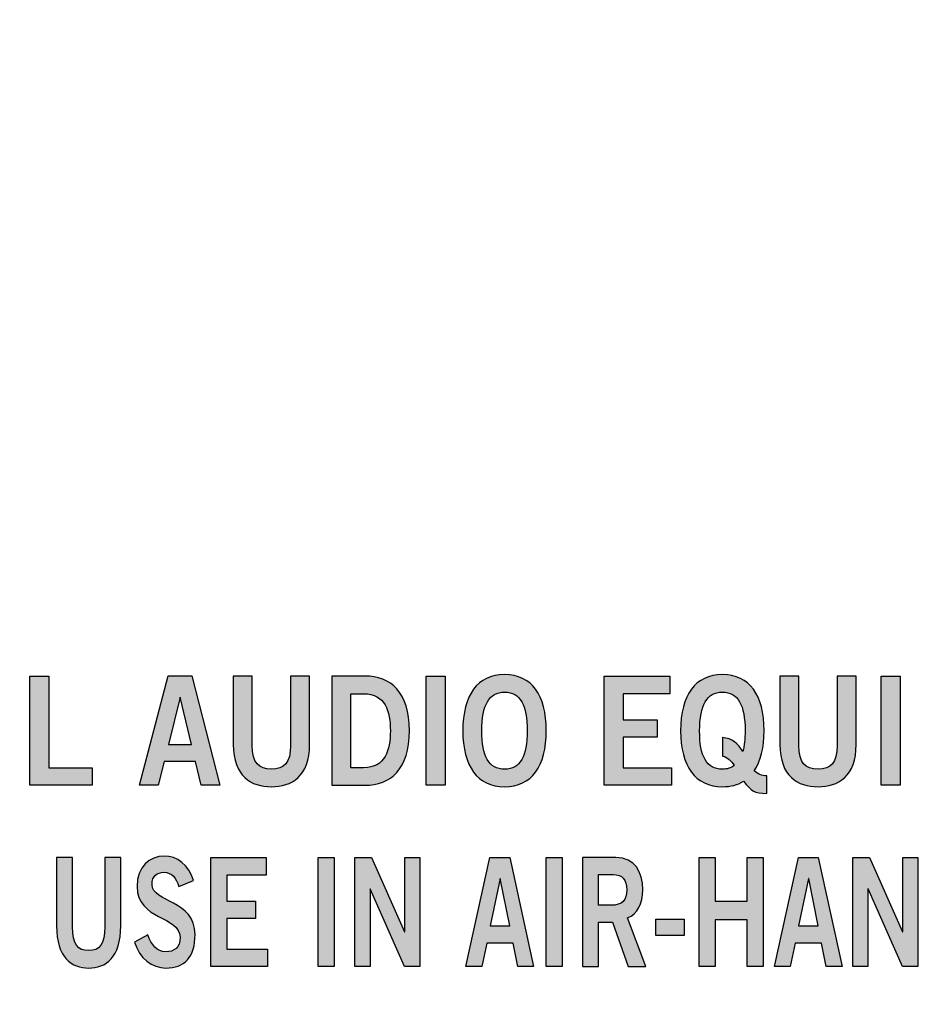
# Model space of a CAD drawing. Extents: x -6 to -2, y -38.64 to -34.65.
# Drawn here: x -3.82 to -3.33, y -37.73 to -37.19 of the extents above; entities that cross this region are included whole.
import ezdxf

# ---------------------------------------------------------------- set-up
doc = ezdxf.new("R2010")
doc.units = 0
doc.header["$MEASUREMENT"] = 0
doc.layers.add('425_TEXT', color=7, linetype='CONTINUOUS')
doc.layers.add('LAYER_2', color=7, linetype='CONTINUOUS')

# ---------------------------------------------------------------- blocks, each defined once
blk = doc.blocks.new('BLOCK_10')
at = {"layer": 'LAYER_2'}
h = blk.add_hatch(color=7, dxfattribs=at)
h.dxf.hatch_style = 2
h.paths.add_polyline_path([(-3.81595, -37.61226), (-3.81595, -37.55212), (-3.80548, -37.55212), (-3.80548, -37.60261), (-3.78164, -37.60261), (-3.78164, -37.61226)])
h = blk.add_hatch(color=7, dxfattribs=at)
h.dxf.hatch_style = 2
h.paths.add_polyline_path([(-3.73981, -37.55204), (-3.72676, -37.55204), (-3.71119, -37.61226), (-3.72158, -37.61226), (-3.72462, -37.59927), (-3.74192, -37.59927), (-3.74518, -37.61226), (-3.75557, -37.61226)])
h.paths.add_polyline_path([(-3.73964, -37.58978), (-3.72689, -37.58978), (-3.73305, -37.56363), (-3.73319, -37.56363)])
h = blk.add_hatch(color=7, dxfattribs=at)
h.dxf.hatch_style = 2
edge = h.paths.add_edge_path()
edge.add_spline(control_points=[(-3.67229, -37.55212), (-3.67229, -37.55212), (-3.66182, -37.55212), (-3.66182, -37.55212), (-3.66182, -37.55212), (-3.66182, -37.58978), (-3.66182, -37.58978), (-3.66182, -37.60735), (-3.67169, -37.61309), (-3.68284, -37.61309), (-3.69399, -37.61309), (-3.70386, -37.60735), (-3.70386, -37.58978), (-3.70386, -37.58978), (-3.70386, -37.55212), (-3.70386, -37.55212), (-3.70386, -37.55212), (-3.69339, -37.55212), (-3.69339, -37.55212), (-3.69339, -37.55212), (-3.69339, -37.59028), (-3.69339, -37.59028), (-3.69339, -37.60002), (-3.68989, -37.60343), (-3.68284, -37.60343), (-3.67579, -37.60343), (-3.67229, -37.60002), (-3.67229, -37.59028), (-3.67229, -37.59028), (-3.67229, -37.55212), (-3.67229, -37.55212)], knot_values=[0, 0, 0, 0, 1, 1, 1, 2, 2, 2, 3, 3, 3, 4, 4, 4, 5, 5, 5, 6, 6, 6, 7, 7, 7, 8, 8, 8, 9, 9, 9, 10, 10, 10, 10], degree=3, periodic=1)
h = blk.add_hatch(color=7, dxfattribs=at)
h.dxf.hatch_style = 2
edge = h.paths.add_edge_path()
edge.add_spline(control_points=[(-3.64956, -37.55212), (-3.64956, -37.55212), (-3.63144, -37.55212), (-3.63144, -37.55212), (-3.61692, -37.55212), (-3.60691, -37.56095), (-3.60683, -37.58219), (-3.60691, -37.60343), (-3.61692, -37.61226), (-3.63144, -37.61226), (-3.63144, -37.61226), (-3.64956, -37.61226), (-3.64956, -37.61226), (-3.64956, -37.61226), (-3.64956, -37.55212), (-3.64956, -37.55212)], knot_values=[0, 0, 0, 0, 1, 1, 1, 2, 2, 2, 3, 3, 3, 4, 4, 4, 5, 5, 5, 5], degree=3, periodic=1)
edge = h.paths.add_edge_path()
edge.add_spline(control_points=[(-3.63909, -37.60261), (-3.63909, -37.60261), (-3.63211, -37.60261), (-3.63211, -37.60261), (-3.62012, -37.60261), (-3.6173, -37.59294), (-3.6173, -37.58219), (-3.6173, -37.57145), (-3.62012, -37.56179), (-3.63211, -37.56179), (-3.63211, -37.56179), (-3.63909, -37.56179), (-3.63909, -37.56179), (-3.63909, -37.56179), (-3.63909, -37.60261), (-3.63909, -37.60261)], knot_values=[0, 0, 0, 0, 1, 1, 1, 2, 2, 2, 3, 3, 3, 4, 4, 4, 5, 5, 5, 5], degree=3, periodic=1)
h = blk.add_hatch(color=7, dxfattribs=at)
h.dxf.hatch_style = 2
h.paths.add_polyline_path([(-3.59753, -37.61226), (-3.59753, -37.55212), (-3.58706, -37.55212), (-3.58706, -37.61226)])
h = blk.add_hatch(color=7, dxfattribs=at)
h.dxf.hatch_style = 2
edge = h.paths.add_edge_path()
edge.add_spline(control_points=[(-3.55437, -37.61309), (-3.56932, -37.61309), (-3.57737, -37.60185), (-3.57737, -37.58219), (-3.57737, -37.56254), (-3.56932, -37.5513), (-3.55437, -37.5513), (-3.53942, -37.5513), (-3.53139, -37.56254), (-3.53139, -37.58219), (-3.53139, -37.60185), (-3.53942, -37.61309), (-3.55437, -37.61309)], knot_values=[0, 0, 0, 0, 1, 1, 1, 2, 2, 2, 3, 3, 3, 4, 4, 4, 4], degree=3, periodic=1)
edge = h.paths.add_edge_path()
edge.add_spline(control_points=[(-3.55437, -37.56095), (-3.56294, -37.56095), (-3.5669, -37.56812), (-3.5669, -37.58219), (-3.56704, -37.59627), (-3.56302, -37.60343), (-3.55437, -37.60343), (-3.5458, -37.60343), (-3.54186, -37.59627), (-3.54186, -37.58219), (-3.54186, -37.56812), (-3.5458, -37.56095), (-3.55437, -37.56095)], knot_values=[0, 0, 0, 0, 1, 1, 1, 2, 2, 2, 3, 3, 3, 4, 4, 4, 4], degree=3, periodic=1)
h = blk.add_hatch(color=7, dxfattribs=at)
h.dxf.hatch_style = 2
h.paths.add_polyline_path([(-3.49957, -37.61226), (-3.49957, -37.55212), (-3.4633, -37.55212), (-3.4633, -37.56179), (-3.4891, -37.56179), (-3.4891, -37.57612), (-3.47036, -37.57612), (-3.47036, -37.58577), (-3.4891, -37.58577), (-3.4891, -37.60261), (-3.46246, -37.60261), (-3.46246, -37.61226)])
h = blk.add_hatch(color=7, dxfattribs=at)
h.dxf.hatch_style = 2
edge = h.paths.add_edge_path()
edge.add_spline(control_points=[(-3.40992, -37.61677), (-3.41689, -37.61677), (-3.41819, -37.61551), (-3.42272, -37.61009), (-3.42592, -37.6121), (-3.4298, -37.61309), (-3.43433, -37.61309), (-3.44928, -37.61309), (-3.45734, -37.60185), (-3.45734, -37.58219), (-3.45734, -37.56254), (-3.44928, -37.5513), (-3.43433, -37.5513), (-3.41939, -37.5513), (-3.41136, -37.56254), (-3.41136, -37.58219), (-3.41136, -37.59153), (-3.41317, -37.59893), (-3.41681, -37.60436), (-3.41491, -37.60601), (-3.41263, -37.60701), (-3.40992, -37.6071), (-3.40992, -37.6071), (-3.40992, -37.61677), (-3.40992, -37.61677)], knot_values=[0, 0, 0, 0, 1, 1, 1, 2, 2, 2, 3, 3, 3, 4, 4, 4, 5, 5, 5, 6, 6, 6, 7, 7, 7, 8, 8, 8, 8], degree=3, periodic=1)
edge = h.paths.add_edge_path()
edge.add_spline(control_points=[(-3.43433, -37.58595), (-3.42896, -37.58653), (-3.42584, -37.58919), (-3.4231, -37.59361), (-3.42221, -37.5906), (-3.42183, -37.58678), (-3.42183, -37.58219), (-3.42183, -37.56812), (-3.42576, -37.56095), (-3.43433, -37.56095), (-3.44291, -37.56095), (-3.44687, -37.56812), (-3.44687, -37.58219), (-3.447, -37.59627), (-3.44299, -37.60343), (-3.43433, -37.60343), (-3.43176, -37.60343), (-3.42956, -37.60277), (-3.42782, -37.60144), (-3.42942, -37.59885), (-3.43132, -37.59686), (-3.43433, -37.59619), (-3.43433, -37.59619), (-3.43433, -37.58595), (-3.43433, -37.58595)], knot_values=[0, 0, 0, 0, 1, 1, 1, 2, 2, 2, 3, 3, 3, 4, 4, 4, 5, 5, 5, 6, 6, 6, 7, 7, 7, 8, 8, 8, 8], degree=3, periodic=1)
h = blk.add_hatch(color=7, dxfattribs=at)
h.dxf.hatch_style = 2
edge = h.paths.add_edge_path()
edge.add_spline(control_points=[(-3.3711, -37.55212), (-3.3711, -37.55212), (-3.36063, -37.55212), (-3.36063, -37.55212), (-3.36063, -37.55212), (-3.36063, -37.58978), (-3.36063, -37.58978), (-3.36063, -37.60735), (-3.37048, -37.61309), (-3.38165, -37.61309), (-3.3928, -37.61309), (-3.40265, -37.60735), (-3.40265, -37.58978), (-3.40265, -37.58978), (-3.40265, -37.55212), (-3.40265, -37.55212), (-3.40265, -37.55212), (-3.39218, -37.55212), (-3.39218, -37.55212), (-3.39218, -37.55212), (-3.39218, -37.59028), (-3.39218, -37.59028), (-3.39218, -37.60002), (-3.38871, -37.60343), (-3.38165, -37.60343), (-3.37457, -37.60343), (-3.3711, -37.60002), (-3.3711, -37.59028), (-3.3711, -37.59028), (-3.3711, -37.55212), (-3.3711, -37.55212)], knot_values=[0, 0, 0, 0, 1, 1, 1, 2, 2, 2, 3, 3, 3, 4, 4, 4, 5, 5, 5, 6, 6, 6, 7, 7, 7, 8, 8, 8, 9, 9, 9, 10, 10, 10, 10], degree=3, periodic=1)
h = blk.add_hatch(color=7, dxfattribs=at)
h.dxf.hatch_style = 2
h.paths.add_polyline_path([(-3.3469, -37.61226), (-3.3469, -37.55212), (-3.33643, -37.55212), (-3.33643, -37.61226)])
h = blk.add_hatch(color=7, dxfattribs=at)
h.dxf.hatch_style = 2
edge = h.paths.add_edge_path()
edge.add_spline(control_points=[(-3.77466, -37.65213), (-3.77466, -37.65213), (-3.76585, -37.65213), (-3.76585, -37.65213), (-3.76585, -37.65213), (-3.76585, -37.68978), (-3.76585, -37.68978), (-3.76585, -37.70736), (-3.77415, -37.71309), (-3.78354, -37.71309), (-3.79292, -37.71309), (-3.80119, -37.70736), (-3.80119, -37.68978), (-3.80119, -37.68978), (-3.80119, -37.65213), (-3.80119, -37.65213), (-3.80119, -37.65213), (-3.79241, -37.65213), (-3.79241, -37.65213), (-3.79241, -37.65213), (-3.79241, -37.69028), (-3.79241, -37.69028), (-3.79241, -37.70002), (-3.78948, -37.70344), (-3.78354, -37.70344), (-3.77759, -37.70344), (-3.77466, -37.70002), (-3.77466, -37.69028), (-3.77466, -37.69028), (-3.77466, -37.65213), (-3.77466, -37.65213)], knot_values=[0, 0, 0, 0, 1, 1, 1, 2, 2, 2, 3, 3, 3, 4, 4, 4, 5, 5, 5, 6, 6, 6, 7, 7, 7, 8, 8, 8, 9, 9, 9, 10, 10, 10, 10], degree=3, periodic=1)
h = blk.add_hatch(color=7, dxfattribs=at)
h.dxf.hatch_style = 2
edge = h.paths.add_edge_path()
edge.add_spline(control_points=[(-3.73381, -37.66812), (-3.73514, -37.66347), (-3.73788, -37.66029), (-3.74203, -37.66029), (-3.74586, -37.66029), (-3.74862, -37.6623), (-3.74862, -37.66697), (-3.74862, -37.67729), (-3.72489, -37.67512), (-3.72489, -37.69461), (-3.72489, -37.70694), (-3.7308, -37.71309), (-3.74103, -37.71309), (-3.74854, -37.71309), (-3.75562, -37.7076), (-3.75825, -37.69885), (-3.75825, -37.69885), (-3.75098, -37.69469), (-3.75098, -37.69469), (-3.74887, -37.70036), (-3.74613, -37.7041), (-3.74095, -37.7041), (-3.73655, -37.7041), (-3.73316, -37.70194), (-3.73316, -37.69611), (-3.73316, -37.68429), (-3.7569, -37.68662), (-3.7569, -37.66812), (-3.7569, -37.65738), (-3.75001, -37.6513), (-3.74203, -37.6513), (-3.73465, -37.6513), (-3.72852, -37.65613), (-3.72578, -37.66488), (-3.72578, -37.66488), (-3.73381, -37.66812), (-3.73381, -37.66812)], knot_values=[0, 0, 0, 0, 1, 1, 1, 2, 2, 2, 3, 3, 3, 4, 4, 4, 5, 5, 5, 6, 6, 6, 7, 7, 7, 8, 8, 8, 9, 9, 9, 10, 10, 10, 11, 11, 11, 12, 12, 12, 12], degree=3, periodic=1)
h = blk.add_hatch(color=7, dxfattribs=at)
h.dxf.hatch_style = 2
h.paths.add_polyline_path([(-3.71623, -37.71227), (-3.71623, -37.65213), (-3.68574, -37.65213), (-3.68574, -37.6618), (-3.70742, -37.6618), (-3.70742, -37.67612), (-3.69166, -37.67612), (-3.69166, -37.68578), (-3.70742, -37.68578), (-3.70742, -37.70261), (-3.68504, -37.70261), (-3.68504, -37.71227)])
h = blk.add_hatch(color=7, dxfattribs=at)
h.dxf.hatch_style = 2
h.paths.add_polyline_path([(-3.65702, -37.71227), (-3.65702, -37.65213), (-3.6482, -37.65213), (-3.6482, -37.71227)])
h = blk.add_hatch(color=7, dxfattribs=at)
h.dxf.hatch_style = 2
h.paths.add_polyline_path([(-3.63681, -37.71227), (-3.63681, -37.65213), (-3.62761, -37.65213), (-3.60949, -37.69312), (-3.60938, -37.69312), (-3.60938, -37.65213), (-3.60108, -37.65213), (-3.60108, -37.71227), (-3.60957, -37.71227), (-3.62837, -37.66946), (-3.62851, -37.66946), (-3.62851, -37.71227)])
h = blk.add_hatch(color=7, dxfattribs=at)
h.dxf.hatch_style = 2
h.paths.add_polyline_path([(-3.5624, -37.65205), (-3.55144, -37.65205), (-3.53836, -37.71227), (-3.5471, -37.71227), (-3.54965, -37.69927), (-3.56419, -37.69927), (-3.56693, -37.71227), (-3.57566, -37.71227)])
h.paths.add_polyline_path([(-3.56226, -37.68978), (-3.55155, -37.68978), (-3.55673, -37.66363), (-3.55684, -37.66363)])
h = blk.add_hatch(color=7, dxfattribs=at)
h.dxf.hatch_style = 2
h.paths.add_polyline_path([(-3.53137, -37.71227), (-3.53137, -37.65213), (-3.52255, -37.65213), (-3.52255, -37.71227)])
h = blk.add_hatch(color=7, dxfattribs=at)
h.dxf.hatch_style = 2
edge = h.paths.add_edge_path()
edge.add_spline(control_points=[(-3.51135, -37.71227), (-3.51135, -37.71227), (-3.51135, -37.65213), (-3.51135, -37.65213), (-3.51135, -37.65213), (-3.49298, -37.65213), (-3.49298, -37.65213), (-3.48251, -37.65213), (-3.47831, -37.66005), (-3.47822, -37.66996), (-3.47817, -37.67737), (-3.48105, -37.68336), (-3.48666, -37.68545), (-3.48666, -37.68545), (-3.47652, -37.71227), (-3.47652, -37.71227), (-3.47652, -37.71227), (-3.48628, -37.71227), (-3.48628, -37.71227), (-3.48628, -37.71227), (-3.49493, -37.68778), (-3.49493, -37.68778), (-3.49493, -37.68778), (-3.50253, -37.68778), (-3.50253, -37.68778), (-3.50253, -37.68778), (-3.50253, -37.71227), (-3.50253, -37.71227), (-3.50253, -37.71227), (-3.51135, -37.71227), (-3.51135, -37.71227)], knot_values=[0, 0, 0, 0, 1, 1, 1, 2, 2, 2, 3, 3, 3, 4, 4, 4, 5, 5, 5, 6, 6, 6, 7, 7, 7, 8, 8, 8, 9, 9, 9, 10, 10, 10, 10], degree=3, periodic=1)
edge = h.paths.add_edge_path()
edge.add_spline(control_points=[(-3.50253, -37.67845), (-3.50253, -37.67845), (-3.49602, -37.67845), (-3.49602, -37.67845), (-3.48913, -37.67845), (-3.48704, -37.67562), (-3.48704, -37.66996), (-3.48704, -37.66429), (-3.48964, -37.66146), (-3.4945, -37.66146), (-3.4945, -37.66146), (-3.50253, -37.66146), (-3.50253, -37.66146), (-3.50253, -37.66146), (-3.50253, -37.67845), (-3.50253, -37.67845)], knot_values=[0, 0, 0, 0, 1, 1, 1, 2, 2, 2, 3, 3, 3, 4, 4, 4, 5, 5, 5, 5], degree=3, periodic=1)
h = blk.add_hatch(color=7, dxfattribs=at)
h.dxf.hatch_style = 2
h.paths.add_polyline_path([(-3.44722, -37.71227), (-3.44722, -37.65213), (-3.4384, -37.65213), (-3.4384, -37.67612), (-3.42066, -37.67612), (-3.42066, -37.65213), (-3.41187, -37.65213), (-3.41187, -37.71227), (-3.42066, -37.71227), (-3.42066, -37.68644), (-3.4384, -37.68644), (-3.4384, -37.71227)])
h = blk.add_hatch(color=7, dxfattribs=at)
h.dxf.hatch_style = 2
h.paths.add_polyline_path([(-3.39245, -37.65205), (-3.38149, -37.65205), (-3.36841, -37.71227), (-3.37715, -37.71227), (-3.3797, -37.69927), (-3.39424, -37.69927), (-3.39698, -37.71227), (-3.40571, -37.71227)])
h.paths.add_polyline_path([(-3.39231, -37.68978), (-3.3816, -37.68978), (-3.38678, -37.66363), (-3.38689, -37.66363)])
h = blk.add_hatch(color=7, dxfattribs=at)
h.dxf.hatch_style = 2
h.paths.add_polyline_path([(-3.36242, -37.71227), (-3.36242, -37.65213), (-3.35325, -37.65213), (-3.33513, -37.69312), (-3.33499, -37.69312), (-3.33499, -37.65213), (-3.32669, -37.65213), (-3.32669, -37.71227), (-3.33518, -37.71227), (-3.35401, -37.66946), (-3.35415, -37.66946), (-3.35415, -37.71227)])
h = blk.add_hatch(color=7, dxfattribs=at)
h.dxf.hatch_style = 2
h.paths.add_polyline_path([(-3.47098, -37.69511), (-3.47098, -37.68612), (-3.45536, -37.68612), (-3.45536, -37.69511)])
for points in [[(-3.81595, -37.61226), (-3.81595, -37.55212), (-3.80548, -37.55212), (-3.80548, -37.60261), (-3.78164, -37.60261), (-3.78164, -37.61226), (-3.81595, -37.61226)], [(-3.73981, -37.55204), (-3.72676, -37.55204), (-3.71119, -37.61226), (-3.72158, -37.61226), (-3.72462, -37.59927), (-3.74192, -37.59927), (-3.74518, -37.61226), (-3.75557, -37.61226), (-3.73981, -37.55204)], [(-3.59753, -37.61226), (-3.59753, -37.55212), (-3.58706, -37.55212), (-3.58706, -37.61226), (-3.59753, -37.61226)], [(-3.49957, -37.61226), (-3.49957, -37.55212), (-3.4633, -37.55212), (-3.4633, -37.56179), (-3.4891, -37.56179), (-3.4891, -37.57612), (-3.47036, -37.57612), (-3.47036, -37.58577), (-3.4891, -37.58577), (-3.4891, -37.60261), (-3.46246, -37.60261), (-3.46246, -37.61226), (-3.49957, -37.61226)], [(-3.3469, -37.61226), (-3.3469, -37.55212), (-3.33643, -37.55212), (-3.33643, -37.61226), (-3.3469, -37.61226)], [(-3.73964, -37.58978), (-3.72689, -37.58978), (-3.73305, -37.56363), (-3.73319, -37.56363), (-3.73964, -37.58978)], [(-3.71623, -37.71227), (-3.71623, -37.65213), (-3.68574, -37.65213), (-3.68574, -37.6618), (-3.70742, -37.6618), (-3.70742, -37.67612), (-3.69166, -37.67612), (-3.69166, -37.68578), (-3.70742, -37.68578), (-3.70742, -37.70261), (-3.68504, -37.70261), (-3.68504, -37.71227), (-3.71623, -37.71227)], [(-3.65702, -37.71227), (-3.65702, -37.65213), (-3.6482, -37.65213), (-3.6482, -37.71227), (-3.65702, -37.71227)], [(-3.63681, -37.71227), (-3.63681, -37.65213), (-3.62761, -37.65213), (-3.60949, -37.69312), (-3.60938, -37.69312), (-3.60938, -37.65213), (-3.60108, -37.65213), (-3.60108, -37.71227), (-3.60957, -37.71227), (-3.62837, -37.66946), (-3.62851, -37.66946), (-3.62851, -37.71227), (-3.63681, -37.71227)], [(-3.5624, -37.65205), (-3.55144, -37.65205), (-3.53836, -37.71227), (-3.5471, -37.71227), (-3.54965, -37.69927), (-3.56419, -37.69927), (-3.56693, -37.71227), (-3.57566, -37.71227), (-3.5624, -37.65205)], [(-3.53137, -37.71227), (-3.53137, -37.65213), (-3.52255, -37.65213), (-3.52255, -37.71227), (-3.53137, -37.71227)], [(-3.44722, -37.71227), (-3.44722, -37.65213), (-3.4384, -37.65213), (-3.4384, -37.67612), (-3.42066, -37.67612), (-3.42066, -37.65213), (-3.41187, -37.65213), (-3.41187, -37.71227), (-3.42066, -37.71227), (-3.42066, -37.68644), (-3.4384, -37.68644), (-3.4384, -37.71227), (-3.44722, -37.71227)], [(-3.39245, -37.65205), (-3.38149, -37.65205), (-3.36841, -37.71227), (-3.37715, -37.71227), (-3.3797, -37.69927), (-3.39424, -37.69927), (-3.39698, -37.71227), (-3.40571, -37.71227), (-3.39245, -37.65205)], [(-3.36242, -37.71227), (-3.36242, -37.65213), (-3.35325, -37.65213), (-3.33513, -37.69312), (-3.33499, -37.69312), (-3.33499, -37.65213), (-3.32669, -37.65213), (-3.32669, -37.71227), (-3.33518, -37.71227), (-3.35401, -37.66946), (-3.35415, -37.66946), (-3.35415, -37.71227), (-3.36242, -37.71227)], [(-3.56226, -37.68978), (-3.55155, -37.68978), (-3.55673, -37.66363), (-3.55684, -37.66363), (-3.56226, -37.68978)], [(-3.39231, -37.68978), (-3.3816, -37.68978), (-3.38678, -37.66363), (-3.38689, -37.66363), (-3.39231, -37.68978)], [(-3.47098, -37.69511), (-3.47098, -37.68612), (-3.45536, -37.68612), (-3.45536, -37.69511), (-3.47098, -37.69511)]]:
    blk.add_lwpolyline(points, dxfattribs=at)
for points, knots in [([(-3.67229, -37.55212), (-3.67229, -37.55212), (-3.66182, -37.55212), (-3.66182, -37.55212), (-3.66182, -37.55212), (-3.66182, -37.58978), (-3.66182, -37.58978), (-3.66182, -37.60735), (-3.67169, -37.61309), (-3.68284, -37.61309), (-3.69399, -37.61309), (-3.70386, -37.60735), (-3.70386, -37.58978), (-3.70386, -37.58978), (-3.70386, -37.55212), (-3.70386, -37.55212), (-3.70386, -37.55212), (-3.69339, -37.55212), (-3.69339, -37.55212), (-3.69339, -37.55212), (-3.69339, -37.59028), (-3.69339, -37.59028), (-3.69339, -37.60002), (-3.68989, -37.60343), (-3.68284, -37.60343), (-3.67579, -37.60343), (-3.67229, -37.60002), (-3.67229, -37.59028), (-3.67229, -37.59028), (-3.67229, -37.55212), (-3.67229, -37.55212)], [0, 0, 0, 0, 1, 1, 1, 2, 2, 2, 3, 3, 3, 4, 4, 4, 5, 5, 5, 6, 6, 6, 7, 7, 7, 8, 8, 8, 9, 9, 9, 10, 10, 10, 10]), ([(-3.64956, -37.55212), (-3.64956, -37.55212), (-3.63144, -37.55212), (-3.63144, -37.55212), (-3.61692, -37.55212), (-3.60691, -37.56095), (-3.60683, -37.58219), (-3.60691, -37.60343), (-3.61692, -37.61226), (-3.63144, -37.61226), (-3.63144, -37.61226), (-3.64956, -37.61226), (-3.64956, -37.61226), (-3.64956, -37.61226), (-3.64956, -37.55212), (-3.64956, -37.55212)], [0, 0, 0, 0, 1, 1, 1, 2, 2, 2, 3, 3, 3, 4, 4, 4, 5, 5, 5, 5]), ([(-3.55437, -37.61309), (-3.56932, -37.61309), (-3.57737, -37.60185), (-3.57737, -37.58219), (-3.57737, -37.56254), (-3.56932, -37.5513), (-3.55437, -37.5513), (-3.53942, -37.5513), (-3.53139, -37.56254), (-3.53139, -37.58219), (-3.53139, -37.60185), (-3.53942, -37.61309), (-3.55437, -37.61309)], [0, 0, 0, 0, 1, 1, 1, 2, 2, 2, 3, 3, 3, 4, 4, 4, 4]), ([(-3.40992, -37.61677), (-3.41689, -37.61677), (-3.41819, -37.61551), (-3.42272, -37.61009), (-3.42592, -37.6121), (-3.4298, -37.61309), (-3.43433, -37.61309), (-3.44928, -37.61309), (-3.45734, -37.60185), (-3.45734, -37.58219), (-3.45734, -37.56254), (-3.44928, -37.5513), (-3.43433, -37.5513), (-3.41939, -37.5513), (-3.41136, -37.56254), (-3.41136, -37.58219), (-3.41136, -37.59153), (-3.41317, -37.59893), (-3.41681, -37.60436), (-3.41491, -37.60601), (-3.41263, -37.60701), (-3.40992, -37.6071), (-3.40992, -37.6071), (-3.40992, -37.61677), (-3.40992, -37.61677)], [0, 0, 0, 0, 1, 1, 1, 2, 2, 2, 3, 3, 3, 4, 4, 4, 5, 5, 5, 6, 6, 6, 7, 7, 7, 8, 8, 8, 8]), ([(-3.3711, -37.55212), (-3.3711, -37.55212), (-3.36063, -37.55212), (-3.36063, -37.55212), (-3.36063, -37.55212), (-3.36063, -37.58978), (-3.36063, -37.58978), (-3.36063, -37.60735), (-3.37048, -37.61309), (-3.38165, -37.61309), (-3.3928, -37.61309), (-3.40265, -37.60735), (-3.40265, -37.58978), (-3.40265, -37.58978), (-3.40265, -37.55212), (-3.40265, -37.55212), (-3.40265, -37.55212), (-3.39218, -37.55212), (-3.39218, -37.55212), (-3.39218, -37.55212), (-3.39218, -37.59028), (-3.39218, -37.59028), (-3.39218, -37.60002), (-3.38871, -37.60343), (-3.38165, -37.60343), (-3.37457, -37.60343), (-3.3711, -37.60002), (-3.3711, -37.59028), (-3.3711, -37.59028), (-3.3711, -37.55212), (-3.3711, -37.55212)], [0, 0, 0, 0, 1, 1, 1, 2, 2, 2, 3, 3, 3, 4, 4, 4, 5, 5, 5, 6, 6, 6, 7, 7, 7, 8, 8, 8, 9, 9, 9, 10, 10, 10, 10]), ([(-3.55437, -37.56095), (-3.56294, -37.56095), (-3.5669, -37.56812), (-3.5669, -37.58219), (-3.56704, -37.59627), (-3.56302, -37.60343), (-3.55437, -37.60343), (-3.5458, -37.60343), (-3.54186, -37.59627), (-3.54186, -37.58219), (-3.54186, -37.56812), (-3.5458, -37.56095), (-3.55437, -37.56095)], [0, 0, 0, 0, 1, 1, 1, 2, 2, 2, 3, 3, 3, 4, 4, 4, 4]), ([(-3.43433, -37.58595), (-3.42896, -37.58653), (-3.42584, -37.58919), (-3.4231, -37.59361), (-3.42221, -37.5906), (-3.42183, -37.58678), (-3.42183, -37.58219), (-3.42183, -37.56812), (-3.42576, -37.56095), (-3.43433, -37.56095), (-3.44291, -37.56095), (-3.44687, -37.56812), (-3.44687, -37.58219), (-3.447, -37.59627), (-3.44299, -37.60343), (-3.43433, -37.60343), (-3.43176, -37.60343), (-3.42956, -37.60277), (-3.42782, -37.60144), (-3.42942, -37.59885), (-3.43132, -37.59686), (-3.43433, -37.59619), (-3.43433, -37.59619), (-3.43433, -37.58595), (-3.43433, -37.58595)], [0, 0, 0, 0, 1, 1, 1, 2, 2, 2, 3, 3, 3, 4, 4, 4, 5, 5, 5, 6, 6, 6, 7, 7, 7, 8, 8, 8, 8]), ([(-3.63909, -37.60261), (-3.63909, -37.60261), (-3.63211, -37.60261), (-3.63211, -37.60261), (-3.62012, -37.60261), (-3.6173, -37.59294), (-3.6173, -37.58219), (-3.6173, -37.57145), (-3.62012, -37.56179), (-3.63211, -37.56179), (-3.63211, -37.56179), (-3.63909, -37.56179), (-3.63909, -37.56179), (-3.63909, -37.56179), (-3.63909, -37.60261), (-3.63909, -37.60261)], [0, 0, 0, 0, 1, 1, 1, 2, 2, 2, 3, 3, 3, 4, 4, 4, 5, 5, 5, 5]), ([(-3.77466, -37.65213), (-3.77466, -37.65213), (-3.76585, -37.65213), (-3.76585, -37.65213), (-3.76585, -37.65213), (-3.76585, -37.68978), (-3.76585, -37.68978), (-3.76585, -37.70736), (-3.77415, -37.71309), (-3.78354, -37.71309), (-3.79292, -37.71309), (-3.80119, -37.70736), (-3.80119, -37.68978), (-3.80119, -37.68978), (-3.80119, -37.65213), (-3.80119, -37.65213), (-3.80119, -37.65213), (-3.79241, -37.65213), (-3.79241, -37.65213), (-3.79241, -37.65213), (-3.79241, -37.69028), (-3.79241, -37.69028), (-3.79241, -37.70002), (-3.78948, -37.70344), (-3.78354, -37.70344), (-3.77759, -37.70344), (-3.77466, -37.70002), (-3.77466, -37.69028), (-3.77466, -37.69028), (-3.77466, -37.65213), (-3.77466, -37.65213)], [0, 0, 0, 0, 1, 1, 1, 2, 2, 2, 3, 3, 3, 4, 4, 4, 5, 5, 5, 6, 6, 6, 7, 7, 7, 8, 8, 8, 9, 9, 9, 10, 10, 10, 10]), ([(-3.73381, -37.66812), (-3.73514, -37.66347), (-3.73788, -37.66029), (-3.74203, -37.66029), (-3.74586, -37.66029), (-3.74862, -37.6623), (-3.74862, -37.66697), (-3.74862, -37.67729), (-3.72489, -37.67512), (-3.72489, -37.69461), (-3.72489, -37.70694), (-3.7308, -37.71309), (-3.74103, -37.71309), (-3.74854, -37.71309), (-3.75562, -37.7076), (-3.75825, -37.69885), (-3.75825, -37.69885), (-3.75098, -37.69469), (-3.75098, -37.69469), (-3.74887, -37.70036), (-3.74613, -37.7041), (-3.74095, -37.7041), (-3.73655, -37.7041), (-3.73316, -37.70194), (-3.73316, -37.69611), (-3.73316, -37.68429), (-3.7569, -37.68662), (-3.7569, -37.66812), (-3.7569, -37.65738), (-3.75001, -37.6513), (-3.74203, -37.6513), (-3.73465, -37.6513), (-3.72852, -37.65613), (-3.72578, -37.66488), (-3.72578, -37.66488), (-3.73381, -37.66812), (-3.73381, -37.66812)], [0, 0, 0, 0, 1, 1, 1, 2, 2, 2, 3, 3, 3, 4, 4, 4, 5, 5, 5, 6, 6, 6, 7, 7, 7, 8, 8, 8, 9, 9, 9, 10, 10, 10, 11, 11, 11, 12, 12, 12, 12]), ([(-3.51135, -37.71227), (-3.51135, -37.71227), (-3.51135, -37.65213), (-3.51135, -37.65213), (-3.51135, -37.65213), (-3.49298, -37.65213), (-3.49298, -37.65213), (-3.48251, -37.65213), (-3.47831, -37.66005), (-3.47822, -37.66996), (-3.47817, -37.67737), (-3.48105, -37.68336), (-3.48666, -37.68545), (-3.48666, -37.68545), (-3.47652, -37.71227), (-3.47652, -37.71227), (-3.47652, -37.71227), (-3.48628, -37.71227), (-3.48628, -37.71227), (-3.48628, -37.71227), (-3.49493, -37.68778), (-3.49493, -37.68778), (-3.49493, -37.68778), (-3.50253, -37.68778), (-3.50253, -37.68778), (-3.50253, -37.68778), (-3.50253, -37.71227), (-3.50253, -37.71227), (-3.50253, -37.71227), (-3.51135, -37.71227), (-3.51135, -37.71227)], [0, 0, 0, 0, 1, 1, 1, 2, 2, 2, 3, 3, 3, 4, 4, 4, 5, 5, 5, 6, 6, 6, 7, 7, 7, 8, 8, 8, 9, 9, 9, 10, 10, 10, 10]), ([(-3.50253, -37.67845), (-3.50253, -37.67845), (-3.49602, -37.67845), (-3.49602, -37.67845), (-3.48913, -37.67845), (-3.48704, -37.67562), (-3.48704, -37.66996), (-3.48704, -37.66429), (-3.48964, -37.66146), (-3.4945, -37.66146), (-3.4945, -37.66146), (-3.50253, -37.66146), (-3.50253, -37.66146), (-3.50253, -37.66146), (-3.50253, -37.67845), (-3.50253, -37.67845)], [0, 0, 0, 0, 1, 1, 1, 2, 2, 2, 3, 3, 3, 4, 4, 4, 5, 5, 5, 5])]:
    blk.add_open_spline(points, degree=3, knots=knots, dxfattribs=at)
blk = doc.blocks.new('BLOCK_9')
at = {"layer": 'LAYER_2'}
blk.add_blockref('BLOCK_10', (0, 0), dxfattribs=at)

msp = doc.modelspace()

# ---------------------------------------------------------------- linework, layer by layer
at = {"layer": '425_TEXT', "color": 7}
msp.add_open_spline([(-2.64147, -34.65131), (-2.64147, -34.65131), (-2.64147, -35.16231), (-2.64147, -35.16231), (-2.64147, -35.16231), (-5.54042, -35.16231), (-5.54042, -35.16231), (-5.54042, -35.16231), (-5.54042, -38.00444), (-5.54042, -38.00444), (-5.54042, -38.00444), (-5.79885, -38.00444), (-5.79885, -38.00444), (-5.79885, -38.00444), (-5.81024, -38.00444), (-5.81024, -38.00444), (-5.82675, -38.00444), (-5.83196, -38.0151), (-5.82184, -38.02813), (-5.82184, -38.02813), (-5.81392, -38.03836), (-5.81392, -38.03836), (-5.81392, -38.03836), (-5.61215, -38.29797), (-5.61215, -38.29797), (-5.61203, -38.29812), (-5.61189, -38.29903), (-5.61177, -38.29918), (-5.57778, -38.34272), (-5.58551, -38.40595), (-5.62902, -38.43994), (-5.67253, -38.47393), (-5.73539, -38.46642), (-5.76938, -38.42291), (-5.76938, -38.42291), (-5.9744, -38.16064), (-5.9744, -38.16064), (-5.9744, -38.16064), (-5.97894, -38.15522), (-5.97894, -38.15522), (-5.9891, -38.14223), (-5.99742, -38.14509), (-5.99742, -38.16159), (-5.99742, -38.16159), (-5.99742, -38.1625), (-5.99742, -38.1625), (-5.99742, -38.1625), (-5.99742, -38.64332), (-5.99742, -38.64332), (-5.99742, -38.64332), (-5.35853, -38.64332), (-5.35853, -38.64332), (-5.35853, -38.64332), (-5.35853, -38.2323), (-5.35853, -38.2323), (-5.35853, -38.2323), (-2.45441, -38.2323), (-2.45441, -38.2323), (-2.45441, -38.2323), (-2.45441, -35.2902), (-2.45441, -35.2902), (-2.45441, -35.2902), (-2.20115, -35.2902), (-2.20115, -35.2902), (-2.20115, -35.2902), (-2.18976, -35.2902), (-2.18976, -35.2902), (-2.17324, -35.2902), (-2.16803, -35.27954), (-2.17815, -35.26651), (-2.17815, -35.26651), (-2.18607, -35.25628), (-2.18607, -35.25628), (-2.18607, -35.25628), (-2.38784, -34.99666), (-2.38784, -34.99666), (-2.38797, -34.99651), (-2.38811, -34.99561), (-2.38822, -34.99546), (-2.42221, -34.95192), (-2.41448, -34.88869), (-2.37096, -34.8547), (-2.32745, -34.82071), (-2.2646, -34.82822), (-2.23061, -34.87173), (-2.23061, -34.87173), (-2.02559, -35.13399), (-2.02559, -35.13399), (-2.02559, -35.13399), (-2.02106, -35.13942), (-2.02106, -35.13942), (-2.01088, -35.15241), (-2.00258, -35.14955), (-2.00258, -35.13304), (-2.00258, -35.13304), (-2.00258, -35.13213), (-2.00258, -35.13213), (-2.00258, -35.13213), (-2.00258, -34.65131), (-2.00258, -34.65131), (-2.00258, -34.65131), (-2.64147, -34.65131), (-2.64147, -34.65131)], degree=3, knots=[0, 0, 0, 0, 1, 1, 1, 2, 2, 2, 3, 3, 3, 4, 4, 4, 5, 5, 5, 6, 6, 6, 7, 7, 7, 8, 8, 8, 9, 9, 9, 10, 10, 10, 11, 11, 11, 12, 12, 12, 13, 13, 13, 14, 14, 14, 15, 15, 15, 16, 16, 16, 17, 17, 17, 18, 18, 18, 19, 19, 19, 20, 20, 20, 21, 21, 21, 22, 22, 22, 23, 23, 23, 24, 24, 24, 25, 25, 25, 26, 26, 26, 27, 27, 27, 28, 28, 28, 29, 29, 29, 30, 30, 30, 31, 31, 31, 32, 32, 32, 33, 33, 33, 34, 34, 34, 34], dxfattribs=at)

# ---------------------------------------------------------------- block references
at = {"layer": 'LAYER_2'}
msp.add_blockref('BLOCK_9', (0, 0), dxfattribs=at)

doc.saveas('drawing.dxf')
